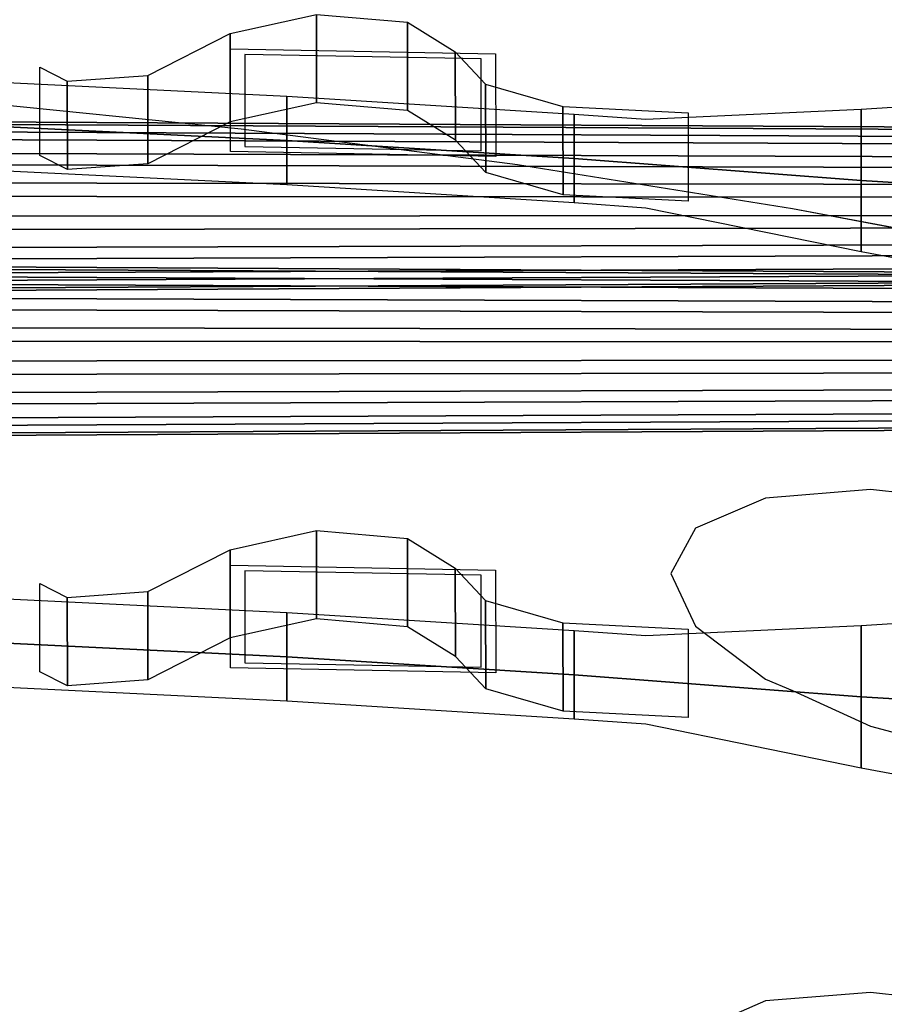
# Model space of a CAD drawing. Units: metres. Extents: x -0.349 to 0.349, y -0.431 to 0.431.
# Drawn here: x 0.124 to 0.245, y 0.211 to 0.348 of the extents above; entities that cross this region are included whole.
import ezdxf

# ---------------------------------------------------------------- set-up
doc = ezdxf.new("R2010")
doc.units = ezdxf.units.M
doc.header["$MEASUREMENT"] = 0
doc.layers.add('3D', color=1, linetype='Continuous')

# ---------------------------------------------------------------- blocks, each defined once
blk = doc.blocks.new('*E5')
at = {"layer": '3D', "color": 0, "linetype": 'Continuous'}
for points in [[(0, 669.09, 378.55), (0, 669.48, 383.41), (270, 667.99, 383.24), (270, 667.65, 378.96)], [(0, 669.48, 383.41), (0, 667.98, 388.05), (270, 666.67, 387.32), (270, 667.99, 383.24)], [(0, 666.87, 374.21), (0, 669.09, 378.55), (270, 667.65, 378.96), (270, 665.69, 375.14)], [(0, 667.98, 388.05), (0, 664.82, 391.76), (270, 663.89, 390.59), (270, 666.67, 387.32)], [(0, 663.15, 371.05), (0, 666.87, 374.21), (270, 665.69, 375.14), (270, 662.42, 372.36)], [(0, 664.82, 391.76), (0, 660.48, 393.99), (270, 660.07, 392.54), (270, 663.89, 390.59)], [(0, 658.51, 369.55), (0, 663.15, 371.05), (270, 662.42, 372.36), (270, 658.34, 371.04)], [(0, 660.48, 393.99), (0, 655.62, 394.38), (270, 655.79, 392.89), (270, 660.07, 392.54)], [(0, 653.65, 369.94), (0, 658.51, 369.55), (270, 658.34, 371.04), (270, 654.06, 371.38)], [(0, 655.62, 394.38), (0, 650.98, 392.88), (270, 651.71, 391.57), (270, 655.79, 392.89)], [(0, 649.31, 372.16), (0, 653.65, 369.94), (270, 654.06, 371.38), (270, 650.24, 373.34)], [(0, 650.98, 392.88), (0, 647.26, 389.72), (270, 648.44, 388.79), (270, 651.71, 391.57)], [(0, 646.15, 375.87), (0, 649.31, 372.16), (270, 650.24, 373.34), (270, 647.46, 376.6)], [(0, 648.89, 70.15), (0, 649.28, 75.01), (270, 647.79, 74.84), (270, 647.45, 70.56)], [(0, 649.28, 75.01), (0, 647.78, 79.65), (270, 646.47, 78.92), (270, 647.79, 74.84)], [(0, 646.67, 65.81), (0, 648.89, 70.15), (270, 647.45, 70.56), (270, 645.49, 66.74)], [(0, 647.26, 389.72), (0, 645.04, 385.38), (270, 646.48, 384.97), (270, 648.44, 388.79)], [(0, 647.78, 79.65), (0, 644.62, 83.36), (270, 643.69, 82.19), (270, 646.47, 78.92)], [(0, 644.65, 380.51), (0, 646.15, 375.87), (270, 647.46, 376.6), (270, 646.14, 380.69)], [(0, 642.95, 62.65), (0, 646.67, 65.81), (270, 645.49, 66.74), (270, 642.22, 63.96)], [(0, 645.04, 385.38), (0, 644.65, 380.51), (270, 646.14, 380.69), (270, 646.48, 384.97)], [(0, 644.62, 83.36), (0, 640.28, 85.59), (270, 639.87, 84.14), (270, 643.69, 82.19)], [(0, 638.31, 61.15), (0, 642.95, 62.65), (270, 642.22, 63.96), (270, 638.14, 62.64)], [(0, 640.28, 85.59), (0, 635.42, 85.98), (270, 635.59, 84.49), (270, 639.87, 84.14)], [(0, 633.45, 61.54), (0, 638.31, 61.15), (270, 638.14, 62.64), (270, 633.86, 62.98)], [(0, 635.42, 85.98), (0, 630.78, 84.48), (270, 631.51, 83.17), (270, 635.59, 84.49)], [(0, 629.11, 63.76), (0, 633.45, 61.54), (270, 633.86, 62.98), (270, 630.04, 64.94)], [(0, 630.78, 84.48), (0, 627.06, 81.32), (270, 628.24, 80.39), (270, 631.51, 83.17)], [(0, 625.95, 67.47), (0, 629.11, 63.76), (270, 630.04, 64.94), (270, 627.26, 68.2)], [(0, 627.06, 81.32), (0, 624.84, 76.98), (270, 626.28, 76.57), (270, 628.24, 80.39)], [(0, 624.45, 72.11), (0, 625.95, 67.47), (270, 627.26, 68.2), (270, 625.94, 72.29)], [(0, 624.84, 76.98), (0, 624.45, 72.11), (270, 625.94, 72.29), (270, 626.28, 76.57)]]:
    blk.add_3dface(points, dxfattribs=at)
blk = doc.blocks.new('*E2')
at = {"color": 0, "linetype": 'Continuous', "xscale": 0.001, "yscale": 0.001, "zscale": 0.001}
blk.add_blockref('*E5', (0.3487, -0.76601), dxfattribs=at)
blk = doc.blocks.new('*E7')
at = {"layer": '3D', "color": 0, "linetype": 'Continuous'}
for points in [[(165.64, 671.49, 572.61), (153.6, 668.83, 573.67), (153.59, 681.15, 604.29), (165.63, 683.81, 603.23)], [(178.32, 670.39, 573.06), (165.64, 671.49, 572.61), (165.63, 683.81, 603.23), (178.31, 682.71, 603.68)], [(184.99, 666.27, 574.71), (178.32, 670.39, 573.06), (178.31, 682.71, 603.68), (184.97, 678.58, 605.33)], [(153.6, 668.83, 573.67), (142.14, 662.99, 576), (142.12, 675.3, 606.62), (153.59, 681.15, 604.29)], [(189.2, 661.75, 576.52), (184.99, 666.27, 574.71), (184.97, 678.58, 605.33), (189.19, 674.07, 607.14)], [(130.94, 662.19, 576.32), (127.09, 664.14, 575.54), (127.08, 676.45, 606.16), (130.92, 674.5, 606.94)], [(142.14, 662.99, 576), (130.94, 662.19, 576.32), (130.92, 674.5, 606.94), (142.12, 675.3, 606.62)], [(161.51, 672.36, 607.82), (121.51, 674.32, 606.99), (121.51, 668.18, 591.67), (161.51, 666.22, 592.5)], [(199.97, 658.63, 577.77), (189.2, 661.75, 576.52), (189.19, 674.07, 607.14), (199.95, 670.95, 608.39)], [(281.51, 673.08, 633.04), (241.51, 670.54, 619.53), (241.51, 660.65, 594.87), (281.51, 658.2, 595.91)], [(201.51, 669.85, 608.88), (161.51, 672.36, 607.82), (161.51, 666.22, 592.5), (201.51, 663.71, 593.57)], [(217.42, 657.77, 578.13), (199.97, 658.63, 577.77), (199.95, 670.95, 608.39), (217.41, 670.08, 608.75)], [(121.51, 662.04, 576.36), (161.51, 660.08, 577.19), (161.51, 666.22, 592.5), (121.51, 668.18, 591.67)], [(161.51, 660.08, 577.19), (201.51, 657.57, 578.25), (201.51, 663.71, 593.57), (161.51, 666.22, 592.5)], [(281.51, 643.31, 558.78), (281.51, 658.2, 595.91), (241.51, 660.65, 594.87), (241.51, 650.76, 570.2)], [(165.64, 599.54, 403.08), (153.6, 596.88, 404.14), (153.59, 609.19, 434.76), (165.63, 611.85, 433.71)], [(178.32, 598.43, 403.53), (165.64, 599.54, 403.08), (165.63, 611.85, 433.71), (178.31, 610.75, 434.15)], [(184.99, 594.31, 405.19), (178.32, 598.43, 403.53), (178.31, 610.75, 434.15), (184.97, 606.62, 435.81)], [(153.6, 596.88, 404.14), (142.14, 591.03, 406.48), (142.12, 603.34, 437.1), (153.59, 609.19, 434.76)], [(189.2, 589.79, 407), (184.99, 594.31, 405.19), (184.97, 606.62, 435.81), (189.19, 602.11, 437.62)], [(130.94, 590.23, 406.79), (127.09, 592.18, 406.01), (127.08, 604.49, 436.63), (130.92, 602.54, 437.41)], [(142.14, 591.03, 406.48), (130.94, 590.23, 406.79), (130.92, 602.54, 437.41), (142.12, 603.34, 437.1)], [(161.51, 600.4, 438.29), (121.51, 602.36, 437.46), (121.51, 596.22, 422.15), (161.51, 594.26, 422.98)], [(199.97, 586.67, 408.25), (189.2, 589.79, 407), (189.19, 602.11, 437.62), (199.95, 598.99, 438.87)], [(201.51, 597.9, 439.36), (161.51, 600.4, 438.29), (161.51, 594.26, 422.98), (201.51, 591.76, 424.04)], [(281.51, 601.12, 463.51), (241.51, 598.58, 450.01), (241.51, 588.69, 425.34), (281.51, 586.24, 426.38)], [(217.42, 585.81, 408.6), (199.97, 586.67, 408.25), (199.95, 598.99, 438.87), (217.41, 598.12, 439.22)], [(121.51, 590.08, 406.83), (161.51, 588.12, 407.66), (161.51, 594.26, 422.98), (121.51, 596.22, 422.15)], [(161.51, 588.12, 407.66), (201.51, 585.62, 408.73), (201.51, 591.76, 424.04), (161.51, 594.26, 422.98)], [(281.51, 571.35, 389.26), (281.51, 586.24, 426.38), (241.51, 588.69, 425.34), (241.51, 578.8, 400.68)]]:
    blk.add_3dface(points, dxfattribs=at)
for points, invisible_edges in [([(153.66, 678.99, 607.72), (155.66, 678.21, 605.88), (155.67, 665.39, 574.23), (153.67, 664.68, 572.36)], 5), ([(188.58, 677.59, 606.14), (155.66, 678.21, 605.88), (153.66, 678.99, 607.72), (190.58, 678.3, 608.01)], 10), ([(190.58, 678.3, 608.01), (190.59, 663.99, 572.65), (188.59, 664.77, 574.49), (188.58, 677.59, 606.14)], 10), ([(241.51, 670.54, 619.53), (211.5, 669.14, 609.18), (201.51, 663.71, 593.57), (241.51, 660.65, 594.87)], 2), ([(211.5, 669.14, 609.18), (201.51, 669.85, 608.88), (201.51, 663.71, 593.57)], 12), ([(153.67, 664.68, 572.36), (155.67, 665.39, 574.23), (188.59, 664.77, 574.49), (190.59, 663.99, 572.65)], 5), ([(211.5, 656.86, 578.55), (241.51, 650.76, 570.2), (241.51, 660.65, 594.87), (201.51, 663.71, 593.57)], 8), ([(201.51, 657.57, 578.25), (211.5, 656.86, 578.55), (201.51, 663.71, 593.57)], 6), ([(153.66, 607.03, 438.2), (155.66, 606.25, 436.36), (155.67, 593.43, 404.7), (153.67, 592.72, 402.83)], 5), ([(188.58, 605.63, 436.62), (155.66, 606.25, 436.36), (153.66, 607.03, 438.2), (190.58, 606.34, 438.49)], 10), ([(190.58, 606.34, 438.49), (190.59, 592.03, 403.13), (188.59, 592.82, 404.96), (188.58, 605.63, 436.62)], 10), ([(241.51, 598.58, 450.01), (211.5, 597.18, 439.66), (201.51, 591.76, 424.04), (241.51, 588.69, 425.34)], 2), ([(211.5, 597.18, 439.66), (201.51, 597.9, 439.36), (201.51, 591.76, 424.04)], 12), ([(153.67, 592.72, 402.83), (155.67, 593.43, 404.7), (188.59, 592.82, 404.96), (190.59, 592.03, 403.13)], 5), ([(211.5, 584.9, 409.03), (241.51, 578.8, 400.68), (241.51, 588.69, 425.34), (201.51, 591.76, 424.04)], 8), ([(201.51, 585.62, 408.73), (211.5, 584.9, 409.03), (201.51, 591.76, 424.04)], 6)]:
    blk.add_3dface(points, dxfattribs=dict(at, invisible_edges=invisible_edges))
blk = doc.blocks.new('*E8')
at = {"color": 0, "linetype": 'Continuous'}
for points in [[(-270, 649.56, 643.2), (-231.93, 656.76, 639.85), (-193.63, 662.86, 637.01), (-155.14, 667.85, 634.68), (-116.49, 671.75, 632.87), (-77.72, 674.53, 631.57), (-38.88, 676.2, 630.79), (0, 676.76, 630.53), (38.88, 676.2, 630.79), (77.72, 674.53, 631.57), (116.49, 671.75, 632.87), (155.14, 667.85, 634.68), (193.63, 662.86, 637.01), (231.93, 656.76, 639.85), (270, 649.56, 643.2)], [(242.78, 617.58, 554.91), (228.18, 616.39, 544.8)], [(231.93, 589.55, 484.34), (242.78, 584.6, 478.58)], [(242.78, 547.48, 392.69), (228.18, 546.29, 382.58)]]:
    blk.add_polyline3d(points, dxfattribs=at)
at = {"layer": '3D', "color": 0, "linetype": 'Continuous'}
for points, invisible_edges in [([(116.49, 671.75, 632.87), (155.14, 667.85, 634.68), (155.14, 488.94, 220.7), (116.49, 492.83, 218.89)], 15), ([(155.14, 667.85, 634.68), (193.63, 662.86, 637.01), (193.63, 483.94, 223.03), (155.14, 488.94, 220.7)], 15), ([(193.63, 662.86, 637.01), (215, 605.89, 514.67), (215, 535.79, 352.45), (193.63, 483.94, 223.03)], 15), ([(231.93, 656.76, 639.85), (215, 605.89, 514.67), (193.63, 662.86, 637.01)], 7), ([(218.43, 612.17, 530.72), (215, 605.89, 514.67), (231.93, 656.76, 639.85)], 14), ([(228.18, 616.39, 544.8), (218.43, 612.17, 530.72), (231.93, 656.76, 639.85)], 14), ([(231.93, 616.78, 547.36), (228.18, 616.39, 544.8), (231.93, 656.76, 639.85)], 15), ([(231.93, 656.76, 639.85), (242.78, 617.58, 554.91), (231.93, 616.78, 547.36)], 15), ([(260, 615.65, 559.48), (242.78, 617.58, 554.91), (231.93, 656.76, 639.85), (270, 649.56, 643.2)], 10), ([(215, 605.89, 514.67), (218.43, 598.51, 499.1), (218.43, 542.07, 368.5)], 14), ([(218.43, 542.07, 368.5), (215, 535.79, 352.45), (215, 605.89, 514.67)], 14), ([(218.43, 598.51, 499.1), (228.18, 591.15, 486.38), (218.43, 542.07, 368.5)], 14), ([(218.43, 542.07, 368.5), (228.18, 591.15, 486.38), (231.93, 589.55, 484.34)], 13), ([(228.18, 546.29, 382.58), (218.43, 542.07, 368.5), (231.93, 589.55, 484.34)], 14), ([(231.93, 546.67, 385.14), (228.18, 546.29, 382.58), (231.93, 589.55, 484.34)], 15), ([(231.93, 589.55, 484.34), (242.78, 584.6, 478.58), (242.78, 547.48, 392.69), (231.93, 546.67, 385.14)], 15), ([(242.78, 584.6, 478.58), (260, 579.94, 476.86), (260, 545.54, 397.26)], 14), ([(260, 545.54, 397.26), (242.78, 547.48, 392.69), (242.78, 584.6, 478.58)], 14)]:
    blk.add_3dface(points, dxfattribs=dict(at, invisible_edges=invisible_edges))
blk = doc.blocks.new('*E6')
at = {"color": 0, "linetype": 'Continuous', "xscale": 0.001, "yscale": 0.001, "zscale": 0.001}
for name in ['*E7', '*E8']:
    blk.add_blockref(name, (0.3487, -0.76601), dxfattribs=at)
blk = doc.blocks.new('5a3fbb91-8b9c-46ab-a6d2-3e3464f11c73')
at = {"color": 250, "true_color": 0x181818}
for name in ['*E2', '*E6']:
    blk.add_blockref(name, (0, 0), dxfattribs=at)
blk = doc.blocks.new('XCAD-D989EA5D-ED8B-461F-A080-4F2F2AFC2E5E', base_point=(-0.3487, 0.43134))
blk.add_blockref('5a3fbb91-8b9c-46ab-a6d2-3e3464f11c73', (-0.3487, 0.43134))

msp = doc.modelspace()

# ---------------------------------------------------------------- block references
msp.add_blockref('XCAD-D989EA5D-ED8B-461F-A080-4F2F2AFC2E5E', (-0.3487, 0.43134))

doc.saveas('drawing.dxf')
